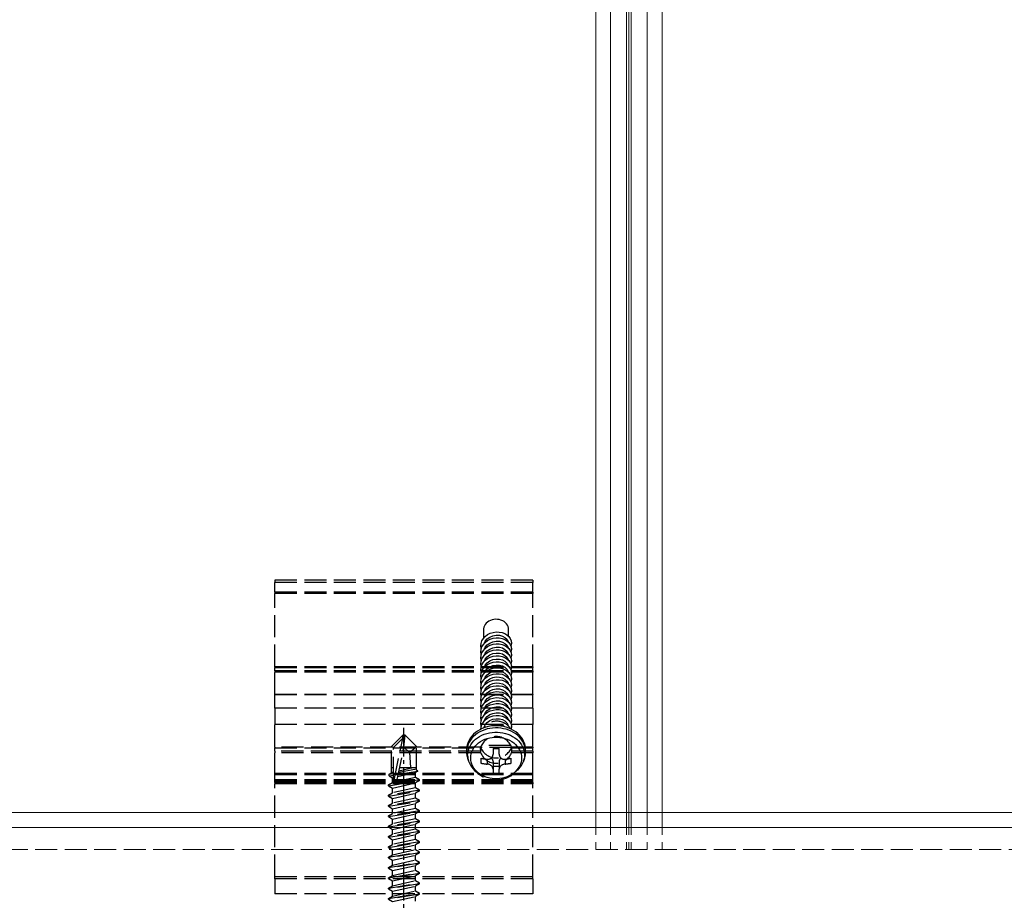
# Model space of a CAD drawing. Units: millimetres. Extents: x 0 to 8410, y 0 to 5940.
# Drawn here: x 3342 to 3475, y 3438 to 3558 of the extents above; entities that cross this region are included whole.
import ezdxf

# ---------------------------------------------------------------- set-up
doc = ezdxf.new("R2010")
doc.units = ezdxf.units.MM
doc.linetypes.add('YCENTER_1', pattern=[13, 10, -1, 1, -1])
doc.linetypes.add('YHIDDEN_1', pattern=[4, 3, -1])
doc.layers.add('YKK_12', color=2, linetype='Continuous', lineweight=13)
doc.layers.add('YKK_13', color=4, linetype='Continuous', lineweight=30)

msp = doc.modelspace()

# ---------------------------------------------------------------- linework, layer by layer
at = {"layer": 'YKK_12'}
for p, q in [((3420, 5240), (3420, 3450)), ((3422, 5240), (3422, 3450)), ((3424.2, 5240), (3424.2, 3450)), ((3424.5, 5240), (3424.5, 3450)), ((3424.8, 5240), (3424.8, 3450)), ((3427, 5240), (3427, 3450)), ((3427, 5240), (3427, 3450)), ((3429, 5240), (3429, 3450)), ((4809, 3450), (1240, 3450)), ((4809, 3448), (1240, 3448))]:
    msp.add_line(p, q, dxfattribs=at)
at = {"layer": 'YKK_12', "linetype": 'YHIDDEN_1'}
for p, q in [((3420, 3450), (3420, 3445)), ((3422, 3450), (3422, 3445)), ((3424.2, 3450), (3424.2, 3445)), ((3424.5, 3450), (3424.5, 3445)), ((3424.8, 3450), (3424.8, 3445)), ((3427, 3450), (3427, 3445)), ((3427, 3450), (3427, 3445)), ((3429, 3450), (3429, 3445)), ((3427, 3445), (3227, 3445)), ((3627, 3445), (3427, 3445))]:
    msp.add_line(p, q, dxfattribs=at)
at = {"layer": 'YKK_13', "linetype": 'YHIDDEN_1'}
for p, q in [((3411.5, 3481.5), (3376.5, 3481.5)), ((3376.5, 3481.5), (3376.5, 3481.2)), ((3376.5, 3479.87), (3376.5, 3481.2)), ((3411.5, 3481.2), (3376.5, 3481.2)), ((3411.5, 3481.5), (3411.5, 3481.2)), ((3411.5, 3479.87), (3411.5, 3481.2)), ((3376.5, 3479.87), (3376.5, 3479.69)), ((3411.5, 3479.87), (3376.5, 3479.87)), ((3376.5, 3469.77), (3376.5, 3479.69)), ((3411.5, 3479.69), (3376.5, 3479.69)), ((3411.5, 3479.87), (3411.5, 3479.69)), ((3411.5, 3469.77), (3411.5, 3479.69)), ((3404.91, 3475.32), (3404.84, 3475.12)), ((3405.02, 3475.5), (3404.91, 3475.32)), ((3405.15, 3475.67), (3405.02, 3475.5)), ((3405.32, 3475.82), (3405.15, 3475.67)), ((3405.51, 3475.95), (3405.32, 3475.82)), ((3405.72, 3476.06), (3405.51, 3475.95)), ((3405.95, 3476.14), (3405.72, 3476.06)), ((3406.19, 3476.19), (3405.95, 3476.14)), ((3406.44, 3476.21), (3406.19, 3476.19)), ((3406.69, 3476.2), (3406.44, 3476.21)), ((3406.93, 3476.17), (3406.69, 3476.2)), ((3407.16, 3476.1), (3406.93, 3476.17)), ((3407.39, 3476.01), (3407.16, 3476.1)), ((3407.59, 3475.89), (3407.39, 3476.01)), ((3407.77, 3475.75), (3407.59, 3475.89)), ((3407.92, 3475.59), (3407.77, 3475.75)), ((3408.04, 3475.41), (3407.92, 3475.59)), ((3408.13, 3475.22), (3408.04, 3475.41)), ((3404.77, 3473.61), (3405.03, 3473.89)), ((3404.84, 3475.12), (3404.8, 3474.92)), ((3404.8, 3474.92), (3404.8, 3474.82)), ((3404.8, 3474.82), (3404.8, 3473.69)), ((3405.03, 3473.89), (3405.34, 3474.13)), ((3405.34, 3474.13), (3405.7, 3474.31)), ((3405.65, 3473.8), (3406.06, 3473.98)), ((3405.7, 3474.31), (3406.1, 3474.44)), ((3406.06, 3473.98), (3406.5, 3474.06)), ((3406.1, 3474.44), (3406.5, 3474.49)), ((3406.5, 3474.49), (3406.9, 3474.48)), ((3406.5, 3474.06), (3406.94, 3474.04)), ((3406.9, 3474.48), (3407.3, 3474.41)), ((3406.94, 3474.04), (3407.35, 3473.94)), ((3407.3, 3474.41), (3407.66, 3474.28)), ((3407.35, 3473.94), (3407.7, 3473.75)), ((3407.66, 3474.28), (3407.97, 3474.09)), ((3407.97, 3474.09), (3408.23, 3473.86)), ((3408.18, 3475.02), (3408.13, 3475.22)), ((3408.2, 3474.82), (3408.18, 3475.02)), ((3408.2, 3473.94), (3408.2, 3474.82)), ((3404.42, 3472.59), (3404.46, 3472.94)), ((3404.42, 3472.64), (3404.42, 3472.59)), ((3404.46, 3472.23), (3404.42, 3472.59)), ((3404.46, 3472.94), (3404.58, 3473.29)), ((3404.58, 3473.29), (3404.77, 3473.61)), ((3404.58, 3472.48), (3404.77, 3472.8)), ((3404.77, 3472.8), (3405.03, 3473.08)), ((3404.94, 3473.04), (3405.03, 3473.23)), ((3405.03, 3473.23), (3405.3, 3473.55)), ((3405.03, 3473.08), (3405.34, 3473.32)), ((3405.03, 3472.42), (3405.3, 3472.74)), ((3405.3, 3473.55), (3405.65, 3473.8)), ((3405.3, 3472.74), (3405.65, 3472.99)), ((3405.34, 3473.32), (3405.7, 3473.5)), ((3405.34, 3472.51), (3405.7, 3472.69)), ((3405.65, 3472.99), (3406.06, 3473.17)), ((3405.7, 3473.5), (3406.1, 3473.63)), ((3405.7, 3472.69), (3406.1, 3472.82)), ((3406.06, 3473.17), (3406.5, 3473.25)), ((3406.1, 3473.63), (3406.5, 3473.68)), ((3406.1, 3472.82), (3406.5, 3472.87)), ((3406.5, 3473.68), (3406.9, 3473.68)), ((3406.5, 3473.25), (3406.94, 3473.23)), ((3406.5, 3472.87), (3406.9, 3472.87)), ((3406.9, 3473.68), (3407.3, 3473.6)), ((3406.9, 3472.87), (3407.3, 3472.79)), ((3406.94, 3473.23), (3407.35, 3473.13)), ((3407.3, 3473.6), (3407.66, 3473.47)), ((3407.3, 3472.79), (3407.66, 3472.66)), ((3407.35, 3473.13), (3407.7, 3472.94)), ((3407.66, 3473.47), (3407.97, 3473.29)), ((3407.66, 3472.66), (3407.97, 3472.48)), ((3407.7, 3473.75), (3407.97, 3473.5)), ((3407.7, 3472.94), (3407.97, 3472.69)), ((3407.97, 3473.5), (3408.14, 3473.19)), ((3407.97, 3473.29), (3408.23, 3473.05)), ((3407.97, 3472.69), (3408.14, 3472.38)), ((3408.14, 3473.19), (3408.15, 3473.18)), ((3408.23, 3473.86), (3408.42, 3473.59)), ((3408.23, 3473.05), (3408.42, 3472.78)), ((3408.42, 3473.59), (3408.54, 3473.3)), ((3408.42, 3472.78), (3408.54, 3472.49)), ((3408.54, 3472.69), (3408.51, 3472.61)), ((3408.54, 3473.3), (3408.58, 3472.99)), ((3408.58, 3472.99), (3408.54, 3472.69)), ((3408.58, 3472.99), (3408.58, 3473.04)), ((3404.42, 3471.78), (3404.46, 3472.13)), ((3404.42, 3471.83), (3404.42, 3471.78)), ((3404.46, 3471.42), (3404.42, 3471.78)), ((3404.42, 3470.97), (3404.46, 3471.32)), ((3404.46, 3472.13), (3404.58, 3472.48)), ((3404.47, 3472.21), (3404.46, 3472.23)), ((3404.46, 3471.32), (3404.58, 3471.67)), ((3404.47, 3471.4), (3404.46, 3471.42)), ((3404.58, 3471.67), (3404.77, 3471.99)), ((3404.77, 3471.99), (3405.03, 3472.27)), ((3404.77, 3471.18), (3405.03, 3471.46)), ((3404.94, 3472.23), (3405.03, 3472.42)), ((3404.94, 3471.42), (3405.03, 3471.61)), ((3405.03, 3472.27), (3405.34, 3472.51)), ((3405.03, 3471.61), (3405.3, 3471.93)), ((3405.03, 3471.46), (3405.34, 3471.7)), ((3405.3, 3471.93), (3405.65, 3472.18)), ((3405.3, 3471.12), (3405.65, 3471.37)), ((3405.34, 3471.7), (3405.7, 3471.88)), ((3405.65, 3472.18), (3406.06, 3472.36)), ((3405.65, 3471.37), (3406.06, 3471.55)), ((3405.7, 3471.88), (3406.1, 3472.01)), ((3406.06, 3472.36), (3406.5, 3472.44)), ((3406.06, 3471.55), (3406.5, 3471.63)), ((3406.1, 3472.01), (3406.5, 3472.06)), ((3406.1, 3471.2), (3406.5, 3471.26)), ((3406.5, 3472.44), (3406.94, 3472.42)), ((3406.5, 3472.06), (3406.9, 3472.06)), ((3406.5, 3471.63), (3406.94, 3471.61)), ((3406.5, 3471.26), (3406.9, 3471.25)), ((3406.9, 3472.06), (3407.3, 3471.99)), ((3406.9, 3471.25), (3407.3, 3471.18)), ((3406.94, 3472.42), (3407.35, 3472.32)), ((3406.94, 3471.61), (3407.35, 3471.51)), ((3407.3, 3471.99), (3407.66, 3471.85)), ((3407.35, 3472.32), (3407.7, 3472.13)), ((3407.35, 3471.51), (3407.7, 3471.32)), ((3407.66, 3471.85), (3407.97, 3471.67)), ((3407.7, 3472.13), (3407.97, 3471.88)), ((3407.7, 3471.32), (3407.97, 3471.07)), ((3407.97, 3472.48), (3408.23, 3472.25)), ((3407.97, 3471.88), (3408.14, 3471.57)), ((3407.97, 3471.67), (3408.23, 3471.44)), ((3408.14, 3472.38), (3408.15, 3472.37)), ((3408.14, 3471.57), (3408.15, 3471.56)), ((3408.23, 3472.25), (3408.42, 3471.97)), ((3408.23, 3471.44), (3408.42, 3471.16)), ((3408.42, 3471.97), (3408.54, 3471.68)), ((3408.54, 3471.88), (3408.51, 3471.8)), ((3408.54, 3472.49), (3408.58, 3472.18)), ((3408.58, 3472.18), (3408.54, 3471.88)), ((3408.54, 3471.68), (3408.58, 3471.37)), ((3408.58, 3471.37), (3408.54, 3471.07)), ((3408.58, 3472.18), (3408.58, 3472.23)), ((3408.58, 3471.37), (3408.58, 3471.42)), ((3404.42, 3471.02), (3404.42, 3470.97)), ((3404.46, 3470.61), (3404.42, 3470.97)), ((3404.42, 3470.16), (3404.46, 3470.51)), ((3404.42, 3470.21), (3404.42, 3470.16)), ((3404.46, 3469.81), (3404.42, 3470.16)), ((3404.46, 3470.51), (3404.58, 3470.86)), ((3404.47, 3470.59), (3404.46, 3470.61)), ((3404.46, 3469.7), (3404.58, 3470.05)), ((3404.58, 3470.86), (3404.77, 3471.18)), ((3404.58, 3470.05), (3404.77, 3470.38)), ((3404.77, 3470.38), (3405.03, 3470.66)), ((3404.94, 3470.61), (3405.03, 3470.8)), ((3404.94, 3469.8), (3405.03, 3469.99)), ((3405.03, 3470.8), (3405.3, 3471.12)), ((3405.03, 3470.66), (3405.34, 3470.89)), ((3405.03, 3469.99), (3405.3, 3470.31)), ((3405.03, 3469.85), (3405.34, 3470.08)), ((3405.3, 3470.31), (3405.65, 3470.56)), ((3405.34, 3470.89), (3405.7, 3471.07)), ((3405.34, 3470.08), (3405.7, 3470.27)), ((3405.65, 3470.56), (3406.06, 3470.74)), ((3405.65, 3469.75), (3406.06, 3469.93)), ((3405.7, 3471.07), (3406.1, 3471.2)), ((3405.7, 3470.27), (3406.1, 3470.39)), ((3406.06, 3470.74), (3406.5, 3470.82)), ((3406.06, 3469.93), (3406.5, 3470.01)), ((3406.1, 3470.39), (3406.5, 3470.45)), ((3406.5, 3470.82), (3406.94, 3470.81)), ((3406.5, 3470.45), (3406.9, 3470.44)), ((3406.5, 3470.01), (3406.94, 3470)), ((3406.9, 3470.44), (3407.3, 3470.37)), ((3406.94, 3470.81), (3407.35, 3470.7)), ((3406.94, 3470), (3407.35, 3469.89)), ((3407.3, 3471.18), (3407.66, 3471.04)), ((3407.3, 3470.37), (3407.66, 3470.23)), ((3407.35, 3470.7), (3407.7, 3470.51)), ((3407.35, 3469.89), (3407.7, 3469.7)), ((3407.66, 3471.04), (3407.97, 3470.86)), ((3407.66, 3470.23), (3407.97, 3470.05)), ((3407.7, 3470.51), (3407.97, 3470.26)), ((3407.97, 3471.07), (3408.14, 3470.76)), ((3407.97, 3470.86), (3408.23, 3470.63)), ((3407.97, 3470.26), (3408.14, 3469.95)), ((3407.97, 3470.05), (3408.23, 3469.82)), ((3408.14, 3470.76), (3408.15, 3470.75)), ((3408.14, 3469.95), (3408.15, 3469.94)), ((3408.23, 3470.63), (3408.42, 3470.36)), ((3408.42, 3471.16), (3408.54, 3470.87)), ((3408.42, 3470.36), (3408.54, 3470.06)), ((3408.54, 3471.07), (3408.51, 3470.99)), ((3408.54, 3470.26), (3408.51, 3470.18)), ((3408.54, 3470.87), (3408.58, 3470.56)), ((3408.58, 3470.56), (3408.54, 3470.26)), ((3408.54, 3470.06), (3408.58, 3469.75)), ((3408.58, 3470.56), (3408.58, 3470.61)), ((3376.5, 3469.77), (3376.5, 3469.69)), ((3411.5, 3469.77), (3376.5, 3469.77)), ((3376.5, 3469.69), (3411.5, 3469.69)), ((3376.5, 3469.24), (3376.5, 3469.69)), ((3376.5, 3469.24), (3376.5, 3469.02)), ((3411.5, 3469.24), (3376.5, 3469.24)), ((3376.5, 3466), (3376.5, 3469.02)), ((3411.5, 3469.02), (3376.5, 3469.02)), ((3404.42, 3469.35), (3404.46, 3469.7)), ((3404.42, 3469.4), (3404.42, 3469.35)), ((3404.46, 3469), (3404.42, 3469.35)), ((3404.42, 3468.54), (3404.46, 3468.89)), ((3404.42, 3468.59), (3404.42, 3468.54)), ((3404.47, 3469.78), (3404.46, 3469.81)), ((3404.46, 3468.89), (3404.58, 3469.24)), ((3404.47, 3468.97), (3404.46, 3469)), ((3404.58, 3469.24), (3404.77, 3469.57)), ((3404.58, 3468.43), (3404.77, 3468.76)), ((3404.77, 3469.57), (3405.03, 3469.85)), ((3404.77, 3468.76), (3405.03, 3469.04)), ((3404.94, 3468.99), (3405.03, 3469.18)), ((3405.03, 3469.18), (3405.3, 3469.5)), ((3405.03, 3469.04), (3405.34, 3469.27)), ((3405.03, 3468.37), (3405.3, 3468.69)), ((3405.3, 3469.5), (3405.65, 3469.75)), ((3405.3, 3468.69), (3405.65, 3468.94)), ((3405.34, 3469.27), (3405.7, 3469.46)), ((3405.34, 3468.46), (3405.7, 3468.65)), ((3405.65, 3468.94), (3406.06, 3469.12)), ((3405.7, 3469.46), (3406.1, 3469.58)), ((3405.7, 3468.65), (3406.1, 3468.77)), ((3406.06, 3469.12), (3406.5, 3469.2)), ((3406.1, 3469.58), (3406.5, 3469.64)), ((3406.1, 3468.77), (3406.5, 3468.83)), ((3406.5, 3469.64), (3406.9, 3469.63)), ((3406.5, 3469.2), (3406.94, 3469.19)), ((3406.5, 3468.83), (3406.9, 3468.82)), ((3406.9, 3469.63), (3407.3, 3469.56)), ((3406.9, 3468.82), (3407.3, 3468.75)), ((3406.94, 3469.19), (3407.35, 3469.08)), ((3407.3, 3469.56), (3407.66, 3469.42)), ((3407.3, 3468.75), (3407.66, 3468.61)), ((3407.35, 3469.08), (3407.7, 3468.89)), ((3407.66, 3469.42), (3407.97, 3469.24)), ((3407.66, 3468.61), (3407.97, 3468.43)), ((3407.7, 3469.7), (3407.97, 3469.45)), ((3407.7, 3468.89), (3407.97, 3468.64)), ((3407.97, 3469.45), (3408.14, 3469.14)), ((3407.97, 3469.24), (3408.23, 3469.01)), ((3407.97, 3468.64), (3408.14, 3468.34)), ((3408.14, 3469.14), (3408.15, 3469.13)), ((3408.23, 3469.82), (3408.42, 3469.55)), ((3408.23, 3469.01), (3408.42, 3468.74)), ((3408.42, 3469.55), (3408.54, 3469.25)), ((3408.42, 3468.74), (3408.54, 3468.44)), ((3408.54, 3469.45), (3408.51, 3469.37)), ((3408.54, 3468.64), (3408.51, 3468.57)), ((3408.58, 3469.75), (3408.54, 3469.45)), ((3408.54, 3469.25), (3408.58, 3468.95)), ((3408.58, 3468.95), (3408.54, 3468.64)), ((3408.58, 3469.75), (3408.58, 3469.8)), ((3408.58, 3468.95), (3408.58, 3469)), ((3411.5, 3469.77), (3411.5, 3469.69)), ((3411.5, 3469.24), (3411.5, 3469.69)), ((3411.5, 3469.24), (3411.5, 3469.02)), ((3411.5, 3466), (3411.5, 3469.02)), ((3404.46, 3468.19), (3404.42, 3468.54)), ((3404.42, 3467.73), (3404.46, 3468.08)), ((3404.42, 3467.78), (3404.42, 3467.73)), ((3404.46, 3467.38), (3404.42, 3467.73)), ((3404.42, 3466.92), (3404.46, 3467.28)), ((3404.46, 3468.08), (3404.58, 3468.43)), ((3404.47, 3468.16), (3404.46, 3468.19)), ((3404.46, 3467.28), (3404.58, 3467.62)), ((3404.47, 3467.35), (3404.46, 3467.38)), ((3404.58, 3467.62), (3404.77, 3467.95)), ((3404.77, 3467.95), (3405.03, 3468.23)), ((3404.77, 3467.14), (3405.03, 3467.42)), ((3404.94, 3468.18), (3405.03, 3468.37)), ((3404.94, 3467.37), (3405.03, 3467.56)), ((3405.03, 3468.23), (3405.34, 3468.46)), ((3405.03, 3467.56), (3405.3, 3467.88)), ((3405.03, 3467.42), (3405.34, 3467.65)), ((3405.3, 3467.88), (3405.65, 3468.14)), ((3405.3, 3467.07), (3405.65, 3467.33)), ((3405.34, 3467.65), (3405.7, 3467.84)), ((3405.65, 3468.14), (3406.06, 3468.31)), ((3405.65, 3467.33), (3406.06, 3467.5)), ((3405.7, 3467.84), (3406.1, 3467.96)), ((3406.06, 3468.31), (3406.5, 3468.39)), ((3406.06, 3467.5), (3406.5, 3467.58)), ((3406.1, 3467.96), (3406.5, 3468.02)), ((3406.5, 3468.39), (3406.94, 3468.38)), ((3406.5, 3468.02), (3406.9, 3468.01)), ((3406.5, 3467.58), (3406.94, 3467.57)), ((3406.9, 3468.01), (3407.3, 3467.94)), ((3406.94, 3468.38), (3407.35, 3468.27)), ((3406.94, 3467.57), (3407.35, 3467.46)), ((3407.3, 3467.94), (3407.66, 3467.81)), ((3407.35, 3468.27), (3407.7, 3468.08)), ((3407.35, 3467.46), (3407.7, 3467.27)), ((3407.66, 3467.81), (3407.97, 3467.62)), ((3407.7, 3468.08), (3407.97, 3467.83)), ((3407.7, 3467.27), (3407.97, 3467.02)), ((3407.97, 3468.43), (3408.23, 3468.2)), ((3407.97, 3467.83), (3408.14, 3467.53)), ((3407.97, 3467.62), (3408.23, 3467.39)), ((3408.14, 3468.34), (3408.15, 3468.32)), ((3408.14, 3467.53), (3408.15, 3467.51)), ((3408.23, 3468.2), (3408.42, 3467.93)), ((3408.23, 3467.39), (3408.42, 3467.12)), ((3408.42, 3467.93), (3408.54, 3467.63)), ((3408.54, 3467.83), (3408.51, 3467.76)), ((3408.54, 3468.44), (3408.58, 3468.14)), ((3408.58, 3468.14), (3408.54, 3467.83)), ((3408.54, 3467.63), (3408.58, 3467.33)), ((3408.58, 3467.33), (3408.54, 3467.02)), ((3408.58, 3468.14), (3408.58, 3468.19)), ((3408.58, 3467.33), (3408.58, 3467.38)), ((3411.5, 3466), (3376.5, 3466)), ((3376.5, 3466), (3376.5, 3465.95)), ((3376.5, 3464.17), (3376.5, 3465.95)), ((3411.5, 3465.95), (3376.5, 3465.95)), ((3404.42, 3466.97), (3404.42, 3466.92)), ((3404.46, 3466.57), (3404.42, 3466.92)), ((3404.42, 3466.11), (3404.46, 3466.47)), ((3404.42, 3466.16), (3404.42, 3466.11)), ((3404.46, 3465.76), (3404.42, 3466.11)), ((3404.46, 3466.47), (3404.58, 3466.81)), ((3404.47, 3466.54), (3404.46, 3466.57)), ((3404.46, 3465.66), (3404.58, 3466.01)), ((3404.58, 3466.81), (3404.77, 3467.14)), ((3404.58, 3466.01), (3404.77, 3466.33)), ((3404.77, 3466.33), (3405.03, 3466.61)), ((3404.94, 3466.56), (3405.03, 3466.75)), ((3404.94, 3465.75), (3405.03, 3465.94)), ((3405.03, 3466.75), (3405.3, 3467.07)), ((3405.03, 3466.61), (3405.34, 3466.84)), ((3405.03, 3465.94), (3405.3, 3466.26)), ((3405.03, 3465.8), (3405.34, 3466.03)), ((3405.3, 3466.26), (3405.65, 3466.52)), ((3405.34, 3466.84), (3405.7, 3467.03)), ((3405.34, 3466.03), (3405.7, 3466.22)), ((3405.65, 3466.52), (3406.06, 3466.69)), ((3405.65, 3465.71), (3406.06, 3465.88)), ((3405.7, 3467.03), (3406.1, 3467.15)), ((3405.7, 3466.22), (3406.1, 3466.34)), ((3406.06, 3466.69), (3406.5, 3466.77)), ((3406.06, 3465.88), (3406.5, 3465.96)), ((3406.1, 3467.15), (3406.5, 3467.21)), ((3406.1, 3466.34), (3406.5, 3466.4)), ((3406.5, 3467.21), (3406.9, 3467.2)), ((3406.5, 3466.77), (3406.94, 3466.76)), ((3406.5, 3466.4), (3406.9, 3466.39)), ((3406.5, 3465.96), (3406.94, 3465.95)), ((3406.9, 3467.2), (3407.3, 3467.13)), ((3406.9, 3466.39), (3407.3, 3466.32)), ((3406.94, 3466.76), (3407.35, 3466.65)), ((3406.94, 3465.95), (3407.35, 3465.84)), ((3407.3, 3467.13), (3407.66, 3467)), ((3407.3, 3466.32), (3407.66, 3466.19)), ((3407.35, 3466.65), (3407.7, 3466.47)), ((3407.66, 3467), (3407.97, 3466.81)), ((3407.66, 3466.19), (3407.97, 3466)), ((3407.7, 3466.47), (3407.97, 3466.21)), ((3407.97, 3467.02), (3408.14, 3466.72)), ((3407.97, 3466.81), (3408.23, 3466.58)), ((3407.97, 3466.21), (3408.14, 3465.91)), ((3407.97, 3466), (3408.23, 3465.77)), ((3408.14, 3466.72), (3408.15, 3466.7)), ((3408.14, 3465.91), (3408.15, 3465.89)), ((3408.23, 3466.58), (3408.42, 3466.31)), ((3408.42, 3467.12), (3408.54, 3466.82)), ((3408.42, 3466.31), (3408.54, 3466.01)), ((3408.54, 3467.02), (3408.51, 3466.95)), ((3408.54, 3466.21), (3408.51, 3466.14)), ((3408.54, 3466.82), (3408.58, 3466.52)), ((3408.58, 3466.52), (3408.54, 3466.21)), ((3408.54, 3466.01), (3408.58, 3465.71)), ((3408.58, 3466.52), (3408.58, 3466.57)), ((3411.5, 3466), (3411.5, 3465.95)), ((3411.5, 3464.17), (3411.5, 3465.95)), ((3404.42, 3465.3), (3404.46, 3465.66)), ((3404.42, 3465.35), (3404.42, 3465.3)), ((3404.46, 3464.95), (3404.42, 3465.3)), ((3404.42, 3464.49), (3404.46, 3464.85)), ((3404.47, 3465.73), (3404.46, 3465.76)), ((3404.46, 3464.85), (3404.58, 3465.2)), ((3404.47, 3464.92), (3404.46, 3464.95)), ((3404.58, 3465.2), (3404.77, 3465.52)), ((3404.58, 3464.39), (3404.77, 3464.71)), ((3404.77, 3465.52), (3405.03, 3465.8)), ((3404.77, 3464.71), (3405.03, 3464.99)), ((3404.94, 3464.94), (3405.03, 3465.13)), ((3405.03, 3465.13), (3405.3, 3465.45)), ((3405.03, 3464.99), (3405.34, 3465.22)), ((3405.03, 3464.32), (3405.3, 3464.64)), ((3405.3, 3465.45), (3405.65, 3465.71)), ((3405.3, 3464.64), (3405.65, 3464.9)), ((3405.34, 3465.22), (3405.7, 3465.41)), ((3405.34, 3464.41), (3405.7, 3464.6)), ((3405.65, 3464.9), (3406.06, 3465.07)), ((3405.7, 3465.41), (3406.1, 3465.53)), ((3405.7, 3464.6), (3406.1, 3464.72)), ((3406.06, 3465.07), (3406.5, 3465.15)), ((3406.1, 3465.53), (3406.5, 3465.59)), ((3406.1, 3464.72), (3406.5, 3464.78)), ((3406.5, 3465.59), (3406.9, 3465.58)), ((3406.5, 3465.15), (3406.94, 3465.14)), ((3406.5, 3464.78), (3406.9, 3464.77)), ((3406.9, 3465.58), (3407.3, 3465.51)), ((3406.9, 3464.77), (3407.3, 3464.7)), ((3406.94, 3465.14), (3407.35, 3465.03)), ((3407.3, 3465.51), (3407.66, 3465.38)), ((3407.3, 3464.7), (3407.66, 3464.57)), ((3407.35, 3465.84), (3407.7, 3465.66)), ((3407.35, 3465.03), (3407.7, 3464.85)), ((3407.66, 3465.38), (3407.97, 3465.19)), ((3407.66, 3464.57), (3407.97, 3464.38)), ((3407.7, 3465.66), (3407.97, 3465.4)), ((3407.7, 3464.85), (3407.97, 3464.59)), ((3407.97, 3465.4), (3408.14, 3465.1)), ((3407.97, 3465.19), (3408.23, 3464.96)), ((3407.97, 3464.59), (3408.14, 3464.29)), ((3408.14, 3465.1), (3408.15, 3465.08)), ((3408.23, 3465.77), (3408.42, 3465.5)), ((3408.23, 3464.96), (3408.42, 3464.69)), ((3408.42, 3465.5), (3408.54, 3465.2)), ((3408.42, 3464.69), (3408.54, 3464.39)), ((3408.54, 3465.4), (3408.51, 3465.33)), ((3408.54, 3464.59), (3408.51, 3464.52)), ((3408.58, 3465.71), (3408.54, 3465.4)), ((3408.54, 3465.2), (3408.58, 3464.9)), ((3408.58, 3464.9), (3408.54, 3464.59)), ((3408.58, 3465.71), (3408.58, 3465.76)), ((3408.58, 3464.9), (3408.58, 3464.95)), ((3376.5, 3464.17), (3376.5, 3461.94)), ((3411.5, 3464.17), (3376.5, 3464.17)), ((3404.42, 3464.54), (3404.42, 3464.49)), ((3404.46, 3464.14), (3404.42, 3464.49)), ((3404.42, 3463.68), (3404.46, 3464.04)), ((3404.42, 3463.73), (3404.42, 3463.68)), ((3404.46, 3463.33), (3404.42, 3463.68)), ((3404.42, 3462.87), (3404.46, 3463.23)), ((3404.46, 3464.04), (3404.58, 3464.39)), ((3404.47, 3464.11), (3404.46, 3464.14)), ((3404.46, 3463.23), (3404.58, 3463.58)), ((3404.47, 3463.3), (3404.46, 3463.33)), ((3404.58, 3463.58), (3404.77, 3463.9)), ((3404.77, 3463.9), (3405.03, 3464.18)), ((3404.77, 3463.09), (3405.03, 3463.37)), ((3404.94, 3464.13), (3405.03, 3464.32)), ((3404.94, 3463.32), (3405.03, 3463.52)), ((3405.03, 3464.18), (3405.34, 3464.41)), ((3405.03, 3463.52), (3405.3, 3463.84)), ((3405.03, 3463.37), (3405.34, 3463.61)), ((3405.3, 3463.84), (3405.65, 3464.09)), ((3405.3, 3463.03), (3405.65, 3463.28)), ((3405.34, 3463.61), (3405.7, 3463.79)), ((3405.65, 3464.09), (3406.06, 3464.26)), ((3405.65, 3463.28), (3406.06, 3463.45)), ((3405.7, 3463.79), (3406.1, 3463.91)), ((3406.06, 3464.26), (3406.5, 3464.34)), ((3406.06, 3463.45), (3406.5, 3463.53)), ((3406.1, 3463.91), (3406.5, 3463.97)), ((3406.5, 3464.34), (3406.94, 3464.33)), ((3406.5, 3463.97), (3406.9, 3463.96)), ((3406.5, 3463.53), (3406.94, 3463.52)), ((3406.9, 3463.96), (3407.3, 3463.89)), ((3406.94, 3464.33), (3407.35, 3464.22)), ((3406.94, 3463.52), (3407.35, 3463.42)), ((3407.3, 3463.89), (3407.66, 3463.76)), ((3407.35, 3464.22), (3407.7, 3464.04)), ((3407.35, 3463.42), (3407.7, 3463.23)), ((3407.66, 3463.76), (3407.97, 3463.57)), ((3407.7, 3464.04), (3407.97, 3463.78)), ((3407.7, 3463.23), (3407.97, 3462.97)), ((3407.97, 3464.38), (3408.23, 3464.15)), ((3407.97, 3463.78), (3408.14, 3463.48)), ((3407.97, 3463.57), (3408.23, 3463.34)), ((3408.14, 3464.29), (3408.15, 3464.27)), ((3408.14, 3463.48), (3408.15, 3463.47)), ((3408.23, 3464.15), (3408.42, 3463.88)), ((3408.23, 3463.34), (3408.42, 3463.07)), ((3408.42, 3463.88), (3408.54, 3463.58)), ((3408.54, 3463.78), (3408.51, 3463.71)), ((3408.54, 3464.39), (3408.58, 3464.09)), ((3408.58, 3464.09), (3408.54, 3463.78)), ((3408.54, 3463.58), (3408.58, 3463.28)), ((3408.58, 3463.28), (3408.54, 3462.97)), ((3408.58, 3464.09), (3408.58, 3464.14)), ((3408.58, 3463.28), (3408.58, 3463.33)), ((3411.5, 3464.17), (3411.5, 3461.94)), ((3376.5, 3458.88), (3376.5, 3461.94)), ((3411.5, 3461.94), (3376.5, 3461.94)), ((3404.42, 3462.92), (3404.42, 3462.87)), ((3404.46, 3462.52), (3404.42, 3462.87)), ((3404.42, 3462.07), (3404.46, 3462.42)), ((3404.42, 3462.12), (3404.42, 3462.07)), ((3404.46, 3461.71), (3404.42, 3462.07)), ((3404.46, 3462.42), (3404.58, 3462.77)), ((3404.47, 3462.5), (3404.46, 3462.52)), ((3404.46, 3461.61), (3404.58, 3461.96)), ((3404.58, 3462.77), (3404.77, 3463.09)), ((3404.58, 3461.96), (3404.77, 3462.28)), ((3404.77, 3462.28), (3405.03, 3462.56)), ((3404.94, 3462.51), (3405.03, 3462.71)), ((3404.94, 3461.71), (3405.03, 3461.9)), ((3405.03, 3462.71), (3405.3, 3463.03)), ((3405.03, 3462.56), (3405.34, 3462.8)), ((3405.03, 3461.9), (3405.3, 3462.22)), ((3405.3, 3462.22), (3405.65, 3462.47)), ((3405.34, 3462.8), (3405.7, 3462.98)), ((3405.65, 3462.47), (3406.06, 3462.65)), ((3405.7, 3462.98), (3406.1, 3463.1)), ((3406.06, 3462.65), (3406.5, 3462.73)), ((3406.1, 3463.1), (3406.5, 3463.16)), ((3406.5, 3463.16), (3406.9, 3463.15)), ((3406.5, 3462.73), (3406.94, 3462.71)), ((3406.9, 3463.15), (3407.3, 3463.08)), ((3406.94, 3462.71), (3407.35, 3462.61)), ((3407.3, 3463.08), (3407.66, 3462.95)), ((3407.35, 3462.61), (3407.7, 3462.42)), ((3407.66, 3462.95), (3407.97, 3462.76)), ((3407.7, 3462.42), (3407.97, 3462.17)), ((3407.97, 3462.97), (3408.14, 3462.67)), ((3407.97, 3462.76), (3408.23, 3462.53)), ((3407.97, 3462.17), (3408.14, 3461.86)), ((3408.14, 3462.67), (3408.15, 3462.66)), ((3408.23, 3462.53), (3408.42, 3462.26)), ((3408.42, 3463.07), (3408.54, 3462.77)), ((3408.42, 3462.26), (3408.54, 3461.97)), ((3408.54, 3462.97), (3408.51, 3462.9)), ((3408.54, 3462.17), (3408.51, 3462.09)), ((3408.54, 3462.77), (3408.58, 3462.47)), ((3408.58, 3462.47), (3408.54, 3462.17)), ((3408.54, 3461.97), (3408.58, 3461.66)), ((3408.58, 3462.47), (3408.58, 3462.52)), ((3411.5, 3458.88), (3411.5, 3461.94)), ((3403.45, 3460.62), (3403.22, 3460.38)), ((3403.7, 3460.84), (3403.45, 3460.62)), ((3403.7, 3460.56), (3403.45, 3460.33)), ((3403.99, 3461.05), (3403.7, 3460.84)), ((3403.99, 3460.76), (3403.7, 3460.56)), ((3404.29, 3461.23), (3403.99, 3461.05)), ((3404.29, 3460.94), (3403.99, 3460.76)), ((3404.61, 3461.39), (3404.29, 3461.23)), ((3404.61, 3461.1), (3404.29, 3460.94)), ((3404.42, 3461.26), (3404.46, 3461.61)), ((3404.47, 3461.69), (3404.46, 3461.71)), ((3404.57, 3460.49), (3404.9, 3460.63)), ((3404.95, 3461.52), (3404.61, 3461.39)), ((3404.95, 3461.23), (3404.61, 3461.1)), ((3404.9, 3460.63), (3405.24, 3460.74)), ((3405.3, 3461.63), (3404.95, 3461.52)), ((3405.3, 3461.34), (3404.95, 3461.23)), ((3405.24, 3460.74), (3405.59, 3460.83)), ((3405.66, 3461.7), (3405.3, 3461.63)), ((3405.66, 3461.42), (3405.3, 3461.34)), ((3405.59, 3460.83), (3405.95, 3460.88)), ((3406.03, 3461.75), (3405.66, 3461.7)), ((3406.03, 3461.47), (3405.66, 3461.42)), ((3405.95, 3460.88), (3406.32, 3460.91)), ((3406.41, 3461.78), (3406.03, 3461.75)), ((3406.41, 3461.49), (3406.03, 3461.47)), ((3406.32, 3460.91), (3406.68, 3460.91)), ((3406.78, 3461.77), (3406.41, 3461.78)), ((3406.78, 3461.48), (3406.41, 3461.49)), ((3406.68, 3460.91), (3407.05, 3460.88)), ((3407.15, 3461.73), (3406.78, 3461.77)), ((3407.15, 3461.45), (3406.78, 3461.48)), ((3407.05, 3460.88), (3407.41, 3460.83)), ((3407.52, 3461.67), (3407.15, 3461.73)), ((3407.52, 3461.38), (3407.15, 3461.45)), ((3407.41, 3460.83), (3407.76, 3460.74)), ((3407.88, 3461.58), (3407.52, 3461.67)), ((3407.88, 3461.29), (3407.52, 3461.38)), ((3407.76, 3460.74), (3408.1, 3460.63)), ((3408.22, 3461.46), (3407.88, 3461.58)), ((3408.22, 3461.17), (3407.88, 3461.29)), ((3408.1, 3460.63), (3408.43, 3460.49)), ((3408.14, 3461.86), (3408.15, 3461.85)), ((3408.55, 3461.31), (3408.22, 3461.46)), ((3408.55, 3461.02), (3408.22, 3461.17)), ((3408.54, 3461.36), (3408.52, 3461.31)), ((3408.58, 3461.66), (3408.54, 3461.36)), ((3408.87, 3461.14), (3408.55, 3461.31)), ((3408.87, 3460.85), (3408.55, 3461.02)), ((3408.58, 3461.66), (3408.58, 3461.71)), ((3409.16, 3460.95), (3408.87, 3461.14)), ((3409.16, 3460.66), (3408.87, 3460.85)), ((3409.43, 3460.73), (3409.16, 3460.95)), ((3409.43, 3460.45), (3409.16, 3460.66)), ((3409.67, 3460.5), (3409.43, 3460.73)), ((3393.85, 3460.5), (3392.3, 3458.95)), ((3392.6, 3458.83), (3393.85, 3460.08)), ((3392.67, 3454.38), (3393.85, 3460.08)), ((3394.15, 3460.5), (3393.85, 3460.5)), ((3393.85, 3460.08), (3393.85, 3460.5)), ((3394, 3458.88), (3394, 3460.5)), ((3394, 3458.88), (3394.15, 3460.5)), ((3394.15, 3460.5), (3395.7, 3458.95)), ((3402.61, 3459.26), (3402.54, 3458.96)), ((3402.71, 3459.56), (3402.61, 3459.26)), ((3402.71, 3459.27), (3402.61, 3458.97)), ((3402.85, 3459.84), (3402.71, 3459.56)), ((3402.85, 3459.56), (3402.71, 3459.27)), ((3403.02, 3460.12), (3402.85, 3459.84)), ((3403.02, 3459.83), (3402.85, 3459.56)), ((3403.22, 3460.38), (3403.02, 3460.12)), ((3403.22, 3460.09), (3403.02, 3459.83)), ((3403.07, 3459.2), (3403.25, 3459.46)), ((3403.45, 3460.33), (3403.22, 3460.09)), ((3403.25, 3459.46), (3403.47, 3459.71)), ((3403.47, 3459.71), (3403.71, 3459.94)), ((3403.67, 3459.02), (3403.88, 3459.24)), ((3403.71, 3459.94), (3403.97, 3460.14)), ((3403.88, 3459.24), (3404.12, 3459.45)), ((3403.97, 3460.14), (3404.26, 3460.33)), ((3404.12, 3459.45), (3404.39, 3459.64)), ((3404.26, 3460.33), (3404.57, 3460.49)), ((3404.39, 3459.64), (3404.68, 3459.8)), ((3404.68, 3459.8), (3404.98, 3459.94)), ((3404.98, 3459.94), (3405.3, 3460.05)), ((3405.3, 3460.05), (3405.64, 3460.14)), ((3405.64, 3460.14), (3405.98, 3460.2)), ((3405.98, 3460.2), (3406.33, 3460.22)), ((3406.33, 3460.22), (3406.67, 3460.22)), ((3406.67, 3460.22), (3407.02, 3460.2)), ((3407.02, 3460.2), (3407.36, 3460.14)), ((3407.36, 3460.14), (3407.7, 3460.05)), ((3407.7, 3460.05), (3408.02, 3459.94)), ((3408.02, 3459.94), (3408.32, 3459.8)), ((3408.32, 3459.8), (3408.61, 3459.64)), ((3408.43, 3460.49), (3408.74, 3460.33)), ((3408.61, 3459.64), (3408.88, 3459.45)), ((3408.74, 3460.33), (3409.03, 3460.14)), ((3408.88, 3459.45), (3409.12, 3459.24)), ((3409.03, 3460.14), (3409.29, 3459.94)), ((3409.12, 3459.24), (3409.33, 3459.02)), ((3409.29, 3459.94), (3409.53, 3459.71)), ((3409.67, 3460.21), (3409.43, 3460.45)), ((3409.53, 3459.71), (3409.75, 3459.46)), ((3409.88, 3460.25), (3409.67, 3460.5)), ((3409.88, 3459.96), (3409.67, 3460.21)), ((3409.75, 3459.46), (3409.93, 3459.2)), ((3410.07, 3459.98), (3409.88, 3460.25)), ((3410.07, 3459.69), (3409.88, 3459.96)), ((3410.22, 3459.7), (3410.07, 3459.98)), ((3410.22, 3459.41), (3410.07, 3459.69)), ((3410.34, 3459.41), (3410.22, 3459.7)), ((3410.34, 3459.12), (3410.22, 3459.41)), ((3410.43, 3459.11), (3410.34, 3459.41)), ((3404.4, 3458.88), (3376.5, 3458.88)), ((3376.5, 3458.88), (3376.5, 3458.79)), ((3376.5, 3458.79), (3404.37, 3458.79)), ((3376.5, 3458.34), (3376.5, 3458.79)), ((3404.37, 3458.34), (3376.5, 3458.34)), ((3376.5, 3458.34), (3376.5, 3458.12)), ((3376.5, 3455.29), (3376.5, 3458.12)), ((3404.4, 3458.12), (3376.5, 3458.12)), ((3392.3, 3455.38), (3392.3, 3458.95)), ((3392.3, 3458.95), (3392.6, 3458.83)), ((3392.6, 3454.55), (3392.6, 3458.83)), ((3393.09, 3454.49), (3394, 3458.88)), ((3394, 3458.88), (3394.74, 3458.15)), ((3394.74, 3458.15), (3395.7, 3458.95)), ((3394.74, 3458.15), (3394.9, 3456.1)), ((3395.7, 3455.75), (3395.7, 3458.95)), ((3402.54, 3458.96), (3402.5, 3458.65)), ((3402.54, 3458.67), (3402.5, 3458.37)), ((3402.5, 3458.65), (3402.5, 3458.5)), ((3402.5, 3458.5), (3402.5, 3458.21)), ((3402.5, 3458.37), (3402.5, 3458.06)), ((3402.5, 3458.06), (3402.54, 3457.75)), ((3402.61, 3458.97), (3402.54, 3458.67)), ((3402.64, 3457.75), (3402.66, 3458.05)), ((3402.66, 3458.05), (3402.71, 3458.35)), ((3402.71, 3458.35), (3402.8, 3458.64)), ((3402.8, 3458.64), (3402.92, 3458.93)), ((3402.92, 3458.93), (3403.07, 3459.2)), ((3403.07, 3457.69), (3403.12, 3457.97)), ((3403.12, 3457.97), (3403.21, 3458.25)), ((3403.21, 3458.25), (3403.33, 3458.52)), ((3403.33, 3458.52), (3403.49, 3458.77)), ((3403.49, 3458.77), (3403.67, 3459.02)), ((3404.36, 3458.8), (3404.35, 3458.77)), ((3404.35, 3458.77), (3404.35, 3458.71)), ((3404.35, 3458.71), (3404.35, 3458.62)), ((3404.35, 3458.62), (3404.36, 3458.53)), ((3404.36, 3458.8), (3404.36, 3458.8)), ((3404.36, 3458.53), (3404.36, 3458.43)), ((3404.36, 3458.43), (3404.37, 3458.34)), ((3408.59, 3458.84), (3404.41, 3458.84)), ((3408.53, 3459.09), (3404.47, 3459.09)), ((3406.09, 3458.71), (3406.09, 3457.92)), ((3406.91, 3457.92), (3406.91, 3458.71)), ((3411.5, 3458.88), (3408.6, 3458.88)), ((3411.5, 3458.12), (3408.6, 3458.12)), ((3408.63, 3458.79), (3411.5, 3458.79)), ((3408.63, 3458.34), (3408.64, 3458.44)), ((3411.5, 3458.34), (3408.63, 3458.34)), ((3408.64, 3458.77), (3408.64, 3458.8)), ((3408.64, 3458.8), (3408.64, 3458.8)), ((3408.65, 3458.72), (3408.64, 3458.77)), ((3408.64, 3458.44), (3408.65, 3458.54)), ((3408.65, 3458.63), (3408.65, 3458.72)), ((3408.65, 3458.54), (3408.65, 3458.63)), ((3409.33, 3459.02), (3409.51, 3458.77)), ((3409.51, 3458.77), (3409.67, 3458.52)), ((3409.67, 3458.52), (3409.79, 3458.25)), ((3409.79, 3458.25), (3409.88, 3457.97)), ((3409.88, 3457.97), (3409.93, 3457.69)), ((3409.93, 3459.2), (3410.08, 3458.93)), ((3410.08, 3458.93), (3410.2, 3458.64)), ((3410.2, 3458.64), (3410.29, 3458.35)), ((3410.29, 3458.35), (3410.34, 3458.05)), ((3410.43, 3458.82), (3410.34, 3459.12)), ((3410.34, 3458.05), (3410.36, 3457.75)), ((3410.48, 3458.81), (3410.43, 3459.11)), ((3410.48, 3458.52), (3410.43, 3458.82)), ((3410.5, 3458.5), (3410.48, 3458.81)), ((3410.5, 3458.21), (3410.48, 3458.52)), ((3410.5, 3458.21), (3410.5, 3458.5)), ((3411.5, 3458.88), (3411.5, 3458.79)), ((3411.5, 3458.34), (3411.5, 3458.79)), ((3411.5, 3458.34), (3411.5, 3458.12)), ((3411.5, 3455.29), (3411.5, 3458.12)), ((3402.54, 3457.75), (3402.61, 3457.45)), ((3402.61, 3457.45), (3402.63, 3457.39)), ((3402.63, 3457.39), (3402.77, 3456.96)), ((3403.05, 3457.4), (3403.07, 3457.69)), ((3403.07, 3457.12), (3403.05, 3457.4)), ((3403.12, 3456.84), (3403.07, 3457.12)), ((3403.21, 3456.56), (3403.12, 3456.84)), ((3403.33, 3456.29), (3403.21, 3456.56)), ((3404.45, 3457.37), (3404.45, 3456.7)), ((3405.27, 3457.25), (3405.27, 3456.58)), ((3406.09, 3456.92), (3406.09, 3455.9)), ((3406.91, 3456.92), (3406.91, 3455.9)), ((3407.73, 3457.25), (3407.73, 3456.58)), ((3408.55, 3456.7), (3408.55, 3457.37)), ((3409.79, 3456.56), (3409.67, 3456.29)), ((3409.88, 3456.84), (3409.79, 3456.56)), ((3409.93, 3457.12), (3409.88, 3456.84)), ((3409.93, 3457.69), (3409.95, 3457.4)), ((3409.95, 3457.4), (3409.93, 3457.12)), ((3410.23, 3456.96), (3410.37, 3457.39)), ((3410.29, 3457.16), (3410.23, 3456.96)), ((3410.23, 3456.96), (3410.23, 3456.94)), ((3410.34, 3457.45), (3410.29, 3457.16)), ((3410.36, 3457.75), (3410.34, 3457.45)), ((3376.5, 3455.12), (3376.5, 3455.29)), ((3411.5, 3455.29), (3376.5, 3455.29)), ((3392, 3455.21), (3392.45, 3455.47)), ((3392, 3455.21), (3392.3, 3455.38)), ((3392, 3455.21), (3392.6, 3455.32)), ((3392, 3454.99), (3392, 3455.21)), ((3392.3, 3456.1), (3392.6, 3456.1)), ((3392.45, 3455.47), (3392.6, 3455.5)), ((3393.17, 3454.9), (3395.55, 3455.43)), ((3393.24, 3455.2), (3395.9, 3455.63)), ((3393.29, 3455.46), (3395.7, 3455.93)), ((3393.33, 3455.67), (3395.25, 3456.1)), ((3393.42, 3456.1), (3395.7, 3456.1)), ((3395.9, 3455.63), (3395.55, 3455.43)), ((3395.55, 3454.77), (3395.55, 3455.43)), ((3395.9, 3455.63), (3395.7, 3455.75)), ((3403.49, 3456.03), (3403.33, 3456.29)), ((3403.67, 3455.79), (3403.49, 3456.03)), ((3403.88, 3455.56), (3403.67, 3455.79)), ((3404.12, 3455.36), (3403.88, 3455.56)), ((3404.39, 3455.17), (3404.12, 3455.36)), ((3406.91, 3456.25), (3406.09, 3456.25)), ((3406.09, 3455.9), (3406.09, 3455.36)), ((3406.91, 3455.36), (3406.91, 3455.9)), ((3408.88, 3455.36), (3408.61, 3455.17)), ((3409.12, 3455.56), (3408.88, 3455.36)), ((3409.33, 3455.79), (3409.12, 3455.56)), ((3409.51, 3456.03), (3409.33, 3455.79)), ((3409.67, 3456.29), (3409.51, 3456.03)), ((3411.5, 3455.12), (3411.5, 3455.29)), ((3376.5, 3454.43), (3376.5, 3455.12)), ((3411.5, 3455.12), (3376.5, 3455.12)), ((3376.5, 3454.28), (3376.5, 3454.43)), ((3411.5, 3454.43), (3376.5, 3454.43)), ((3376.5, 3454.07), (3376.5, 3454.28)), ((3411.5, 3454.28), (3376.5, 3454.28)), ((3376.5, 3454.07), (3376.5, 3453.92)), ((3411.5, 3454.07), (3376.5, 3454.07)), ((3376.5, 3441.3), (3376.5, 3453.92)), ((3411.5, 3453.92), (3376.5, 3453.92)), ((3396.1, 3454.45), (3391.9, 3453.75)), ((3391.9, 3453.65), (3396.1, 3454.35)), ((3391.9, 3453.75), (3392.45, 3454.07)), ((3392, 3454.99), (3392.6, 3455.09)), ((3392, 3454.99), (3392.45, 3454.73)), ((3395.55, 3454.77), (3392.45, 3454.07)), ((3392.45, 3454.73), (3392.6, 3454.77)), ((3392.45, 3454.07), (3392.45, 3454.73)), ((3392.45, 3453.33), (3395.55, 3454.03)), ((3396.1, 3454.45), (3395.55, 3454.77)), ((3396.1, 3454.35), (3395.55, 3454.03)), ((3395.55, 3453.37), (3395.55, 3454.03)), ((3396.1, 3454.35), (3396.1, 3454.45)), ((3404.68, 3455.01), (3404.39, 3455.17)), ((3404.98, 3454.87), (3404.68, 3455.01)), ((3405.3, 3454.76), (3404.98, 3454.87)), ((3405.64, 3454.67), (3405.3, 3454.76)), ((3405.98, 3454.61), (3405.64, 3454.67)), ((3406.33, 3454.58), (3405.98, 3454.61)), ((3406.67, 3454.58), (3406.33, 3454.58)), ((3407.02, 3454.61), (3406.67, 3454.58)), ((3407.36, 3454.67), (3407.02, 3454.61)), ((3407.7, 3454.76), (3407.36, 3454.67)), ((3408.02, 3454.87), (3407.7, 3454.76)), ((3408.32, 3455.01), (3408.02, 3454.87)), ((3408.61, 3455.17), (3408.32, 3455.01)), ((3411.5, 3454.43), (3411.5, 3455.12)), ((3411.5, 3454.28), (3411.5, 3454.43)), ((3411.5, 3454.07), (3411.5, 3454.28)), ((3411.5, 3454.07), (3411.5, 3453.92)), ((3411.5, 3441.3), (3411.5, 3453.92)), ((3391.9, 3453.65), (3391.9, 3453.75)), ((3391.9, 3453.65), (3392.45, 3453.33)), ((3396.1, 3453.05), (3391.9, 3452.35)), ((3391.9, 3452.25), (3396.1, 3452.95)), ((3391.9, 3452.35), (3392.45, 3452.67)), ((3395.55, 3453.37), (3392.45, 3452.67)), ((3392.45, 3452.67), (3392.45, 3453.33)), ((3392.45, 3451.93), (3395.55, 3452.63)), ((3396.1, 3453.05), (3395.55, 3453.37)), ((3396.1, 3452.95), (3395.55, 3452.63)), ((3395.55, 3451.97), (3395.55, 3452.63)), ((3396.1, 3452.95), (3396.1, 3453.05)), ((3391.9, 3452.25), (3391.9, 3452.35)), ((3391.9, 3452.25), (3392.45, 3451.93)), ((3396.1, 3451.65), (3391.9, 3450.95)), ((3391.9, 3450.85), (3396.1, 3451.55)), ((3391.9, 3450.95), (3392.45, 3451.27)), ((3395.55, 3451.97), (3392.45, 3451.27)), ((3392.45, 3451.27), (3392.45, 3451.93)), ((3392.45, 3450.53), (3395.55, 3451.23)), ((3396.1, 3451.65), (3395.55, 3451.97)), ((3396.1, 3451.55), (3395.55, 3451.23)), ((3395.55, 3450.57), (3395.55, 3451.23)), ((3396.1, 3451.55), (3396.1, 3451.65)), ((3391.9, 3450.85), (3391.9, 3450.95)), ((3391.9, 3450.85), (3392.45, 3450.53)), ((3396.1, 3450.25), (3391.9, 3449.55)), ((3391.9, 3449.45), (3396.1, 3450.15)), ((3391.9, 3449.55), (3392.45, 3449.87)), ((3395.55, 3450.57), (3392.45, 3449.87)), ((3392.45, 3449.87), (3392.45, 3450.53)), ((3396.1, 3450.25), (3395.55, 3450.57)), ((3396.1, 3450.15), (3395.55, 3449.83)), ((3396.1, 3450.15), (3396.1, 3450.25)), ((3391.9, 3449.45), (3391.9, 3449.55)), ((3391.9, 3449.45), (3392.45, 3449.13)), ((3396.1, 3448.85), (3391.9, 3448.15)), ((3391.9, 3448.05), (3396.1, 3448.75)), ((3392.45, 3449.13), (3395.55, 3449.83)), ((3395.55, 3449.17), (3392.45, 3448.47)), ((3392.45, 3448.47), (3392.45, 3449.13)), ((3395.55, 3449.17), (3395.55, 3449.83)), ((3396.1, 3448.85), (3395.55, 3449.17)), ((3396.1, 3448.75), (3395.55, 3448.43)), ((3396.1, 3448.75), (3396.1, 3448.85)), ((3391.9, 3448.15), (3392.45, 3448.47)), ((3391.9, 3448.05), (3391.9, 3448.15)), ((3391.9, 3448.05), (3392.45, 3447.73)), ((3396.1, 3447.45), (3391.9, 3446.75)), ((3391.9, 3446.65), (3396.1, 3447.35)), ((3392.45, 3447.73), (3395.55, 3448.43)), ((3395.55, 3447.77), (3392.45, 3447.07)), ((3392.45, 3447.07), (3392.45, 3447.73)), ((3395.55, 3447.77), (3395.55, 3448.43)), ((3396.1, 3447.45), (3395.55, 3447.77)), ((3396.1, 3447.35), (3395.55, 3447.03)), ((3396.1, 3447.35), (3396.1, 3447.45)), ((3391.9, 3446.75), (3392.45, 3447.07)), ((3391.9, 3446.65), (3391.9, 3446.75)), ((3391.9, 3446.65), (3392.45, 3446.33)), ((3396.1, 3446.05), (3391.9, 3445.35)), ((3391.9, 3445.25), (3396.1, 3445.95)), ((3392.45, 3446.33), (3395.55, 3447.03)), ((3395.55, 3446.37), (3392.45, 3445.67)), ((3392.45, 3445.67), (3392.45, 3446.33)), ((3395.55, 3446.37), (3395.55, 3447.03)), ((3396.1, 3446.05), (3395.55, 3446.37)), ((3396.1, 3445.95), (3395.55, 3445.63)), ((3396.1, 3445.95), (3396.1, 3446.05)), ((3391.9, 3445.35), (3392.45, 3445.67)), ((3391.9, 3445.25), (3391.9, 3445.35)), ((3391.9, 3445.25), (3392.45, 3444.93)), ((3391.9, 3443.95), (3396.1, 3444.65)), ((3396.1, 3444.55), (3391.9, 3443.85)), ((3392.45, 3444.93), (3395.55, 3445.63)), ((3392.45, 3444.27), (3395.55, 3444.97)), ((3392.45, 3444.27), (3392.45, 3444.93)), ((3395.55, 3444.97), (3395.55, 3445.63)), ((3396.1, 3444.65), (3395.55, 3444.97)), ((3396.1, 3444.55), (3395.55, 3444.23)), ((3396.1, 3444.55), (3396.1, 3444.65)), ((3391.9, 3443.95), (3392.45, 3444.27)), ((3391.9, 3443.85), (3391.9, 3443.95)), ((3391.9, 3443.85), (3392.45, 3443.53)), ((3391.9, 3442.55), (3396.1, 3443.25)), ((3392.45, 3443.53), (3395.55, 3444.23)), ((3392.45, 3442.87), (3395.55, 3443.57)), ((3392.45, 3442.87), (3392.45, 3443.53)), ((3395.55, 3443.57), (3395.55, 3444.23)), ((3396.1, 3443.25), (3395.55, 3443.57)), ((3396.1, 3443.15), (3396.1, 3443.25)), ((3396.1, 3443.15), (3391.9, 3442.45)), ((3391.9, 3442.55), (3392.45, 3442.87)), ((3391.9, 3442.45), (3391.9, 3442.55)), ((3391.9, 3442.45), (3392.45, 3442.13)), ((3391.9, 3441.15), (3396.1, 3441.85)), ((3392.45, 3442.13), (3395.55, 3442.83)), ((3392.45, 3441.47), (3395.55, 3442.17)), ((3392.45, 3441.47), (3392.45, 3442.13)), ((3396.1, 3443.15), (3395.55, 3442.83)), ((3395.55, 3442.17), (3395.55, 3442.83)), ((3396.1, 3441.85), (3395.55, 3442.17)), ((3396.1, 3441.75), (3396.1, 3441.85)), ((3376.5, 3441), (3376.5, 3441.3)), ((3411.5, 3441.3), (3376.5, 3441.3)), ((3411.5, 3441), (3376.5, 3441)), ((3376.5, 3441), (3376.5, 3439)), ((3396.1, 3441.75), (3391.9, 3441.05)), ((3391.9, 3441.15), (3392.45, 3441.47)), ((3391.9, 3441.05), (3391.9, 3441.15)), ((3391.9, 3441.05), (3392.45, 3440.73)), ((3392.45, 3440.73), (3395.55, 3441.43)), ((3392.45, 3440.07), (3395.55, 3440.77)), ((3392.45, 3440.07), (3392.45, 3440.73)), ((3396.1, 3441.75), (3395.55, 3441.43)), ((3395.55, 3440.77), (3395.55, 3441.43)), ((3396.1, 3440.45), (3395.55, 3440.77)), ((3411.5, 3441), (3411.5, 3441.3)), ((3411.5, 3441), (3411.5, 3439)), ((3391.9, 3439.75), (3396.1, 3440.45)), ((3396.1, 3440.35), (3391.9, 3439.65)), ((3391.9, 3439.75), (3392.45, 3440.07)), ((3391.9, 3439.65), (3391.9, 3439.75)), ((3391.9, 3439.65), (3392.45, 3439.33)), ((3392.45, 3439.33), (3395.55, 3440.03)), ((3392.45, 3438.67), (3395.55, 3439.37)), ((3392.45, 3438.67), (3392.45, 3439.33)), ((3396.1, 3440.35), (3395.55, 3440.03)), ((3395.55, 3439.37), (3395.55, 3440.03)), ((3396.1, 3439.05), (3395.55, 3439.37)), ((3396.1, 3440.35), (3396.1, 3440.45)), ((3411.5, 3439), (3376.5, 3439)), ((3391.9, 3438.35), (3396.1, 3439.05)), ((3396.1, 3438.95), (3391.9, 3438.25)), ((3391.9, 3438.35), (3392.45, 3438.67)), ((3391.9, 3438.25), (3391.9, 3438.35)), ((3391.9, 3438.25), (3392.45, 3437.93)), ((3392.45, 3437.93), (3395.55, 3438.63)), ((3396.1, 3438.95), (3395.55, 3438.63)), ((3395.55, 3437.97), (3395.55, 3438.63)), ((3396.1, 3438.95), (3396.1, 3439.05))]:
    msp.add_line(p, q, dxfattribs=at)
at = {"layer": 'YKK_13', "linetype": 'YCENTER_1', "ltscale": 0.5}
msp.add_line((3394, 3431.6), (3394, 3461.5), dxfattribs=at)
at = {"layer": 'YKK_13', "linetype": 'YHIDDEN_1'}
for centre, radius, start, end in [((3406.58, 3460.17), 2.22, 31.6892, 145.1817), ((3406.65, 3460.04), 1.89, 56.8647, 118.2408), ((3406.5, 3458.05), 2.26, 21.3533, 158.6467), ((3404.18, 3458.9), 0.217, 329.169, 352.4288), ((3405.58, 3458.41), 1.21, 183.004, 193.4961), ((3406.5, 3458.95), 2.26, 201.3533, 338.6467), ((3406.5, 3459.68), 2.26, 201.8832, 338.1168), ((3405.39, 3457.94), 0.705, 260.5764, 358.069), ((3406.5, 3469.45), 10.74, 267.8132, 272.1868), ((3407.61, 3457.93), 0.698, 181.2553, 280.0993), ((3408.81, 3458.9), 0.213, 187.0761, 211.0692), ((3407.49, 3458.4), 1.15, 346.2204, 357.2796), ((3407.78, 3458.22), 2.72, 342.3029, 359.9385), ((3405.27, 3457.76), 2.63, 180.0627, 197.6878), ((3406.5, 3458.49), 4.03, 202.237, 337.4093), ((3406.43, 3467.76), 10.58, 259.2108, 263.7032), ((3406.43, 3467.09), 10.58, 259.2108, 263.7032), ((3405.29, 3455.76), 0.813, 10.0172, 91.3374), ((3405.46, 3456.9), 0.635, 1.9987, 53.5415), ((3407.54, 3456.9), 0.628, 126.2637, 178.2887), ((3407.74, 3455.72), 0.852, 90.8302, 167.8152), ((3406.57, 3467.76), 10.58, 276.2968, 280.7892), ((3406.57, 3467.09), 10.58, 276.2968, 280.7892), ((3406.5, 3466.09), 10.74, 267.8132, 272.1868), ((3392.85, 3454.55), 0.248, 180, 347.191)]:
    msp.add_arc(centre, radius, start, end, dxfattribs=at)

doc.saveas('drawing.dxf')
